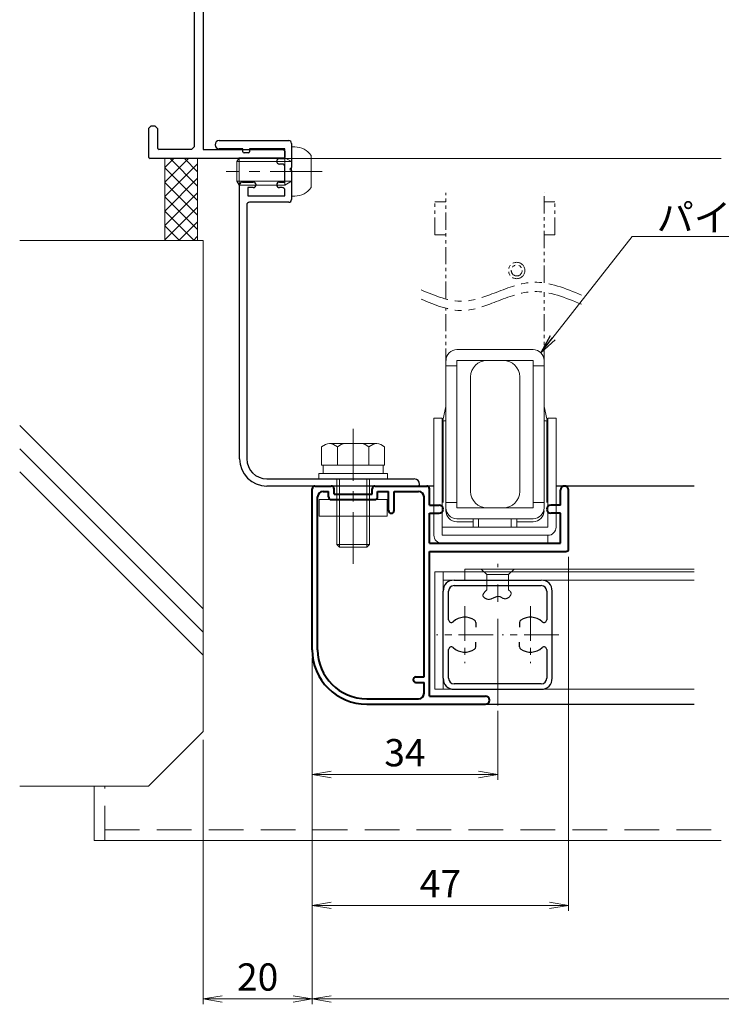
# Model space of a CAD drawing. Units: millimetres. Extents: x 0 to 840, y 0 to 594.
# Drawn here: x 384 to 513, y 138 to 319 of the extents above; entities that cross this region are included whole.
import ezdxf

# ---------------------------------------------------------------- set-up
doc = ezdxf.new("R2010")
doc.units = ezdxf.units.MM
doc.header["$MEASUREMENT"] = 0
for name, pattern in [('CENTER', [50.8, 31.75, -6.35, 6.35, -6.35]), ('DASHED', [19.05, 12.7, -6.35]), ('PHANTOM', [63.5, 31.75, -6.35, 6.35, -6.35, 6.35, -6.35])]:
    doc.linetypes.add(name, pattern=pattern)
doc.layers.get('Defpoints').update_dxf_attribs({"color": 252})
for name, color, linetype, lineweight in [('bracket', 141, 'Continuous', 25), ('buhin', 152, 'Continuous', 13), ('center', 2, 'CENTER', 13), ('gaikei', 104, 'Continuous', 25), ('image', 71, 'PHANTOM', 13), ('katazai', 7, 'Continuous', 40), ('louver', 122, 'Continuous', 25), ('sassi', 61, 'Continuous', 9), ('sunpou', 201, 'Continuous', 13)]:
    doc.layers.add(name, color=color, linetype=linetype, lineweight=lineweight)
doc.styles.get("Standard").update_dxf_attribs({"font": 'simplex.shx', "bigfont": 'extfont2.shx'})
doc.dimstyles.get("Standard").update_dxf_attribs({"dimtxt": 5, "dimasz": 3.5, "dimexe": 1, "dimexo": 1.5, "dimgap": 1.5, "dimtad": 1, "dimdsep": 46, "dimtxsty": 'Standard', "dimblk": 'OPEN', "dimcen": 0, "dimclrd": 256, "dimclre": 256, "dimclrt": 256, "dimazin": 2, "dimtfac": 1, "dimtmove": 0, "dimatfit": 3, "dimldrblk": 'OPEN', "dimfxl": 1, "dimtolj": 1, "dimtzin": 0, "dimlwd": -1, "dimlwe": -1, "dimarcsym": 0})

# ---------------------------------------------------------------- blocks, each defined once
blk = doc.blocks.new('PRO-SE70 30開口横断面_左')
at = {"layer": 'sassi', "lineweight": -3}
for p, q in [((-18, 18.8), (-18, 20)), ((-18, 20), (-15.3, 20)), ((-15, 19.7), (-15.3, 20)), ((-18, 18.8), (-16.2, 18.8)), ((-16.2, 18.8), (-16.2, 0)), ((-15, 19.7), (-15, 0)), ((-24.7, 0), (-25, -0.3)), ((-24.7, 0), (-16.2, 0)), ((-15, 0), (-0.3, 0)), ((0, -0.3), (-0.3, 0)), ((-25, -5.5), (-25, -0.3)), ((-23.05, -1.65), (-23.35, -1.95)), ((-23.05, -1.65), (-17.15, -1.65)), ((-16.65, -2.15), (-17.15, -1.65)), ((-15, -1.65), (-10, -1.65)), ((-15, -1.65), (-15, -14.5)), ((-10, -1.65), (-10, -2.5)), ((-8.7, -1.25), (-9, -1.55)), ((-9, -1.55), (-9, -2.3)), ((-8.7, -1.25), (-3.3, -1.25)), ((-3, -1.55), (-3.3, -1.25)), ((-3, -1.55), (-3, -2.3)), ((-2, -2.5), (-2, -1.65)), ((-2, -1.65), (-0.3, -1.65)), ((-0.3, -1.65), (0, -1.35)), ((0, -0.3), (0, -1.35)), ((-23.35, -5.5), (-23.35, -1.95)), ((-16.65, -2.15), (-16.65, -67.85)), ((-9, -2.3), (-8.7, -2.6)), ((-9, -3.5), (-8.2, -3.5)), ((-8.7, -2.6), (-8, -2.6)), ((-8.2, -3.5), (-7.7, -3)), ((-7.7, -2.9), (-8, -2.6)), ((-7.7, -2.9), (-7.7, -3)), ((-4, -2.6), (-4.3, -2.9)), ((-4.3, -2.9), (-4.3, -3)), ((-4.3, -3), (-3.8, -3.5)), ((-3.3, -2.6), (-4, -2.6)), ((-3.8, -3.5), (-3, -3.5)), ((-3.3, -2.6), (-3, -2.3)), ((-25, -5.5), (-24.5, -6)), ((-24.5, -6), (-23.85, -6)), ((-23.85, -6), (-23.35, -5.5)), ((-15, -14.5), (-7.71, -14.5)), ((-15, -16.15), (-15, -35.8)), ((-15, -16.15), (-8.18, -16.15)), ((-8.18, -16.15), (-7.33, -17)), ((-7.35, -14.65), (-7.71, -14.5)), ((-7.35, -14.65), (-5.6, -16.4)), ((-7.33, -17), (-5.85, -17)), ((-5.85, -17), (-5.6, -16.4)), ((-15, -35.8), (-6.7, -35.8)), ((-6.4, -35), (-6.7, -35.3)), ((-6.7, -35.3), (-6.7, -35.8)), ((-6.4, -35), (-5.8, -35)), ((-5.5, -35.3), (-5.8, -35)), ((-5.5, -35.3), (-5.5, -36.5)), ((-15, -37), (-6, -37)), ((-15, -37), (-15, -68.35)), ((-6, -37), (-5.5, -36.5)), ((-24.5, -64), (-25, -64.5)), ((-25, -64.5), (-25, -69.7)), ((-24.5, -64), (-23.85, -64)), ((-23.35, -64.5), (-23.85, -64)), ((-23.35, -64.5), (-23.35, -68.05)), ((-23.35, -68.05), (-23.05, -68.35)), ((-17.15, -68.35), (-23.05, -68.35)), ((-17.15, -68.35), (-16.65, -67.85)), ((-15, -68.35), (-0.3, -68.35)), ((0, -68.65), (-0.3, -68.35)), ((-25, -69.7), (-24.7, -70)), ((-0.3, -70), (-24.7, -70)), ((-0.3, -70), (0, -69.7)), ((0, -68.65), (0, -69.7))]:
    blk.add_line(p, q, dxfattribs=at)
for centre, start, end in [((-9, -2.5), 180, 270), ((-3, -2.5), 270, 0)]:
    blk.add_arc(centre, 1, start, end, dxfattribs=at)
blk = doc.blocks.new('pro30b-2')
at = {"layer": 'bracket'}
for p, q in [((-12.05, -66.7), (0.7, -66.7)), ((-7.7, -68.2), (-12.05, -68.2)), ((-7.7, -68.75), (-7.7, -68.2)), ((-6.5, -68.2), (-6.5, -68.75)), ((0, -68.2), (-6.5, -68.2)), ((0, -70), (0, -68.2)), ((1.2, -67.2), (1.2, -71.6)), ((-6.7, -68.95), (-7.5, -68.95)), ((-1, -70), (0, -70)), ((-0.5, -71), (-1, -71)), ((0, -74.3), (0, -71.5)), ((1.2, -71.6), (0.9, -71.9)), ((0.9, -71.9), (1.2, -72.2)), ((1.2, -72.2), (1.2, -77.5)), ((-8.3, -125), (-8.3, -74.8)), ((-7.8, -74.3), (-5.8, -74.3)), ((-6.8, -75.3), (-6.8, -76.8)), ((-5.8, -75.3), (-6.8, -75.3)), ((-1, -74.3), (0, -74.3)), ((-0.5, -75.3), (-1, -75.3)), ((-6.8, -76.8), (0, -76.8)), ((0, -76.8), (0, -75.8)), ((-7, -78.5), (-7, -125)), ((0.7, -78), (-6.5, -78)), ((-3.3, -128.7), (23.7, -128.7)), ((24.4, -130), (-3.3, -130))]:
    blk.add_line(p, q, dxfattribs=at)
for centre, radius, start, end in [((-12.05, -67.45), 0.75, 90, 270), ((0.7, -67.2), 0.5, 0, 90), ((-7.5, -68.75), 0.2, 180, 270), ((-6.7, -68.75), 0.2, 270, 0), ((-1, -70.5), 0.5, 90, 270), ((-0.5, -71.5), 0.5, 0, 90), ((-7.8, -74.8), 0.5, 90, 180), ((-5.8, -74.8), 0.5, 270, 90), ((-1, -74.8), 0.5, 90, 270), ((-0.5, -75.8), 0.5, 0, 90), ((0.7, -77.5), 0.5, 270, 0), ((-6.5, -78.5), 0.5, 90, 180), ((-3.3, -125), 5, 180, 270), ((-3.3, -125), 3.7, 180, 270), ((23.7, -129.7), 1, 0, 90), ((24.4, -129.7), 0.3, 270, 360)]:
    blk.add_arc(centre, radius, start, end, dxfattribs=at)
blk = doc.blocks.new('_Open')
at = {"color": 0, "lineweight": -2}
for p, q in [((-1, 0.167), (0, 0)), ((-1, -0.167), (0, 0)), ((0, 0), (-1, 0))]:
    blk.add_line(p, q, dxfattribs=at)
blk = doc.blocks.new('*D25')
at = {"layer": 'Defpoints', "color": 0}
for p in [(437.5, 203.23), (471.5, 193.55), (471.5, 180.35)]:
    blk.add_point(p, dxfattribs=at)
at = {"layer": 'sunpou'}
for p, q in [((437.5, 201.73), (437.5, 179.35)), ((471.5, 192.05), (471.5, 179.35)), ((441, 180.35), (468, 180.35))]:
    blk.add_line(p, q, dxfattribs=at)
at = {"layer": 'sunpou', "xscale": 3.5, "yscale": 3.5, "zscale": 3.5, "rotation": 180}
blk.add_blockref('_Open', (437.5, 180.35), dxfattribs=at)
at = {"layer": 'sunpou', "xscale": 3.5, "yscale": 3.5, "zscale": 3.5}
blk.add_blockref('_Open', (471.5, 180.35), dxfattribs=at)
at = {"layer": 'sunpou', "insert": (454.5, 184.35), "char_height": 5, "attachment_point": 5}
blk.add_mtext('\\A1;34', dxfattribs=at)
blk = doc.blocks.new('*D26')
at = {"layer": 'Defpoints', "color": 0}
for p in [(484.5, 221.73), (437.5, 203.23), (437.5, 156.35)]:
    blk.add_point(p, dxfattribs=at)
at = {"layer": 'sunpou'}
for p, q in [((484.5, 220.23), (484.5, 155.35)), ((437.5, 201.73), (437.5, 155.35)), ((481, 156.35), (441, 156.35))]:
    blk.add_line(p, q, dxfattribs=at)
at = {"layer": 'sunpou', "xscale": 3.5, "yscale": 3.5, "zscale": 3.5, "rotation": 180}
blk.add_blockref('_Open', (437.5, 156.35), dxfattribs=at)
at = {"layer": 'sunpou', "xscale": 3.5, "yscale": 3.5, "zscale": 3.5}
blk.add_blockref('_Open', (484.5, 156.35), dxfattribs=at)
at = {"layer": 'sunpou', "insert": (461, 160.35), "char_height": 5, "attachment_point": 5}
blk.add_mtext('\\A1;47', dxfattribs=at)
blk = doc.blocks.new('*D27')
at = {"layer": 'Defpoints', "color": 0}
for p in [(437.5, 203.23), (702.5, 203.23), (437.5, 139.23)]:
    blk.add_point(p, dxfattribs=at)
at = {"layer": 'sunpou'}
for p, q in [((437.5, 201.73), (437.5, 138.23)), ((702.5, 201.73), (702.5, 138.23)), ((699, 139.23), (441, 139.23))]:
    blk.add_line(p, q, dxfattribs=at)
at = {"layer": 'sunpou', "xscale": 3.5, "yscale": 3.5, "zscale": 3.5, "rotation": 180}
blk.add_blockref('_Open', (437.5, 139.23), dxfattribs=at)
at = {"layer": 'sunpou', "xscale": 3.5, "yscale": 3.5, "zscale": 3.5}
blk.add_blockref('_Open', (702.5, 139.23), dxfattribs=at)
at = {"layer": 'sunpou', "insert": (570, 143.23), "char_height": 5, "attachment_point": 5}
blk.add_mtext('\\A1;面格子W=サッシW-10', dxfattribs=at)
blk = doc.blocks.new('*D28')
at = {"layer": 'Defpoints', "color": 0}
for p in [(437.5, 203.23), (417.5, 188.23), (417.5, 139.23)]:
    blk.add_point(p, dxfattribs=at)
at = {"layer": 'sunpou'}
for p, q in [((437.5, 201.73), (437.5, 138.23)), ((417.5, 186.73), (417.5, 138.23)), ((434, 139.23), (421, 139.23))]:
    blk.add_line(p, q, dxfattribs=at)
at = {"layer": 'sunpou', "xscale": 3.5, "yscale": 3.5, "zscale": 3.5, "rotation": 180}
blk.add_blockref('_Open', (417.5, 139.23), dxfattribs=at)
at = {"layer": 'sunpou', "xscale": 3.5, "yscale": 3.5, "zscale": 3.5}
blk.add_blockref('_Open', (437.5, 139.23), dxfattribs=at)
at = {"layer": 'sunpou', "insert": (427.5, 143.23), "char_height": 5, "attachment_point": 5}
blk.add_mtext('\\A1;20', dxfattribs=at)
blk = doc.blocks.new('躯体横断面_左')
at = {"layer": 'sassi'}
h = blk.add_hatch(dxfattribs=at)
h.set_pattern_fill('ANSI37', color=256, scale=15, style=0)
h.set_pattern_definition([(45, (-280.278, -1862.9055), (-1.3258252, 1.3258252), []), (135, (-280.278, -1862.9055), (-1.3258252, -1.3258252), [])])
h.paths.add_polyline_path([(-16, -70), (-22, -70), (-22, -84.999999), (-16, -84.999999)])
for p, q in [((-22, -70), (-22, -84.999999)), ((-16, -70), (-16, -84.999999)), ((-48.62662, -84.999999), (-15, -84.999999)), ((-15, -174.999999), (-15, -84.999999)), ((-15, -152.543682), (-48.62662, -118.917061)), ((-15, -156.786322), (-48.62662, -123.159702)), ((-15, -161.028963), (-48.62662, -127.402343)), ((-25, -184.999999), (-15, -174.999999)), ((-48.62662, -184.999999), (-25, -184.999999))]:
    blk.add_line(p, q, dxfattribs=at)
blk = doc.blocks.new('PRO-SE 30開口用 M5x10ビス')
at = {"layer": 'buhin'}
for p, q in [((1.82, -67.85), (1.2, -67.85)), ((1.2, -76.85), (1.2, -67.85)), ((-8.4, -69.85), (-8.8, -70.55)), ((-8.4, -69.85), (-0.01, -69.85)), ((-8.4, -74.85), (-8.4, -69.85)), ((1.2, -70.55), (-0.01, -69.85)), ((-0.01, -74.85), (-0.01, -69.85)), ((4.8, -75.28), (4.8, -69.41)), ((-8.8, -70.55), (1.2, -70.55)), ((-8.8, -74.15), (-8.8, -70.55)), ((1.2, -74.15), (-8.8, -74.15)), ((-8.4, -74.85), (-8.8, -74.15)), ((-0.01, -74.85), (-8.4, -74.85)), ((1.2, -74.15), (-0.01, -74.85)), ((1.82, -76.85), (1.2, -76.85))]:
    blk.add_line(p, q, dxfattribs=at)
for centre, start, end in [((1.82, -71.46), 34.4128, 90), ((1.82, -73.24), 270, 325.5872)]:
    blk.add_arc(centre, 3.61, start, end, dxfattribs=at)
at = {"layer": 'center', "ltscale": 0.3}
blk.add_line((6.8, -72.35), (-10.8, -72.35), dxfattribs=at)
blk = doc.blocks.new('A$C38F26221')
at = {"layer": 'buhin'}
for p, q in [((-6.96, 35.5), (7, 35.5)), ((-9, 5.96), (-9, 32.5)), ((-7, 32.5), (-9, 32.5)), ((-7, 6.5), (-7, 33.5)), ((7, 33.5), (-6.96, 33.5)), ((-1.46, 33.5), (1.54, 33.5)), ((7, 6.5), (7, 33.5)), ((7, 32.5), (9, 32.5)), ((9, 6.5), (9, 32.5)), ((-4.46, 9.5), (-4.46, 30.5)), ((4.54, 9.5), (4.54, 30.5)), ((-9.7, 21.93), (-9, 25.09)), ((9.7, 21.93), (9, 25.09)), ((-11.2, 1.5), (-11.2, 22.96)), ((-9.7, 22.96), (-11.2, 22.96)), ((-9.7, 1.46), (-9.7, 22.96)), ((-9.5, 7.46), (-9.5, 22.46)), ((-9.5, 22.46), (-9, 22.46)), ((9.5, 22.46), (9, 22.46)), ((9.5, 7.46), (9.5, 22.46)), ((9.7, 2.96), (9.7, 22.96)), ((11.2, 22.96), (9.7, 22.96)), ((11.2, 2.96), (11.2, 22.96)), ((-9.7, 19.96), (-9.5, 19.96)), ((9.7, 19.96), (9.5, 19.96)), ((-7, 7.5), (-9, 7.5)), ((7, 7.5), (9, 7.5)), ((7, 6.5), (-7, 6.5)), ((1.54, 6.5), (-1.46, 6.5)), ((-7, 4.5), (7, 4.5)), ((-4, 3.96), (-7, 3.96)), ((-4, 2.96), (-4, 4.5)), ((3, 4.46), (-3, 4.46)), ((-3, 2.96), (-3, 4.46)), ((3, 2.96), (3, 4.46)), ((4, 2.96), (4, 4.5)), ((7, 3.96), (4, 3.96)), ((-9.7, 2.96), (9.7, 2.96)), ((9.7, 1.46), (-9.7, 1.46)), ((-9.7, 0), (9.7, 0)), ((9.7, 1.46), (9.7, 0))]:
    blk.add_line(p, q, dxfattribs=at)
for centre, radius, start, end in [((-6.96, 33.5), 2, 90, 180), ((7, 33.5), 2, 0, 90), ((-1.46, 30.5), 3, 90, 180), ((1.54, 30.5), 3, 0, 90), ((-1.46, 9.5), 3, 180, 270), ((1.54, 9.5), 3, 270, 0), ((-7, 6.5), 2, 180, 270), ((-7, 5.96), 2, 180, 270), ((7, 6.5), 2, 270, 0), ((7, 5.96), 2, 270, 0), ((9.7, 2.96), 1.5, 270, 0), ((-9.7, 1.5), 1.5, 180, 270)]:
    blk.add_arc(centre, radius, start, end, dxfattribs=at)
at = {"layer": 'image', "ltscale": 0.1}
for p, q in [((-9, 44.78), (-9, 64.23)), ((9, 47.72), (9, 64.23)), ((-11, 56.56), (-11, 62.56)), ((-11, 62.56), (-9, 62.56)), ((11, 62.56), (9, 62.56)), ((11, 56.56), (11, 62.56)), ((-11, 56.56), (-9, 56.56)), ((11, 56.56), (9, 56.56)), ((9, 32.5), (9, 46.03)), ((-9, 32.5), (-9, 43.08))]:
    blk.add_line(p, q, dxfattribs=at)
for radius in [1.5, 1]:
    blk.add_circle((4, 50), radius, dxfattribs=at)
at = {"layer": 'image', "ltscale": 0.2}
for points in [[(15.85, 45.49), (12.94, 46.71), (7.72, 48.89), (0.5, 46.1), (-6.37, 43.45), (-10.95, 45.36), (-13.51, 46.43)], [(15.85, 43.8), (12.94, 45.01), (7.72, 47.19), (0.5, 44.4), (-6.37, 41.75), (-10.95, 43.66), (-13.51, 44.74)]]:
    blk.add_open_spline(points, degree=3, knots=[0, 0, 0, 0, 9.058483, 16.194168, 22.444268, 30.401216, 30.401216, 30.401216, 30.401216], dxfattribs=at)
blk = doc.blocks.new('H-23903')
at = {"layer": 'center', "ltscale": 0.5}
blk.add_line((0, -13), (0, 13), dxfattribs=at)
at = {"layer": 'center', "ltscale": 0.2}
for p, q in [((-6, 5.2), (-6, -5.2)), ((6, 5.2), (6, -5.2)), ((-0.8, 0), (-11.2, 0)), ((11.2, 0), (0.8, 0))]:
    blk.add_line(p, q, dxfattribs=at)
at = {"layer": 'louver'}
for p, q in [((-8, 10), (8, 10)), ((-10, -8), (-10, 8)), ((-9, 2.727637), (-9, 8)), ((-8, 9), (8, 9)), ((9, 8), (9, 2.727637)), ((10, -8), (10, 8)), ((-4, 2.244995), (-4, 1.351115)), ((4, 2.244995), (4, 1.351115)), ((-4, -2.244994), (-4, -1.351114)), ((4, -2.244994), (4, -1.351114)), ((-9, -8), (-9, -2.727636)), ((9, -2.727636), (9, -8)), ((8, -9), (-8, -9)), ((-8, -10), (8, -10))]:
    blk.add_line(p, q, dxfattribs=at)
for centre, radius, start, end in [((-8, 8), 2, 90, 180), ((8, 8), 2, 0, 90), ((-8, 8), 1, 90, 180), ((8, 8), 1, 0, 90), ((-8.5, 2.727637), 0.5, 180, 312.506642), ((-6, 0), 3.2, 56.251011, 132.506642), ((-4.5, 2.244995), 0.5, 0, 56.251011), ((4.5, 2.244995), 0.5, 123.748989, 180), ((6, 0), 3.2, 47.493358, 123.748989), ((8.5, 2.727637), 0.5, 227.493358, 0), ((-8.5, -2.727636), 0.5, 47.493358, 180), ((-6, 0), 3.2, 227.493358, 303.748989), ((-4.5, -2.244994), 0.5, 303.748989, 0), ((4.5, -2.244994), 0.5, 180, 236.251011), ((6, 0), 3.2, 236.251011, 312.506642), ((8.5, -2.727636), 0.5, 0, 132.506642), ((-8, -8), 2, 180, 270), ((-8, -8), 1, 180, 270), ((8, -8), 1, 270, 0), ((8, -8), 2, 270, 0)]:
    blk.add_arc(centre, radius, start, end, dxfattribs=at)
blk = doc.blocks.new('H-23902')
at = {"layer": 'katazai'}
for p, q in [((-21, 0), (-18, 0)), ((-10, 0), (-0.5, 0)), ((-21.5, -30), (-21.5, -0.5)), ((-19.5, -1), (-18.5, -1)), ((-18.5, -2), (-18.5, -1)), ((-17.5, -1.5), (-17.5, -0.5)), ((-17.5, -1.5), (-10.5, -1.5)), ((-10.5, -1.5), (-10.5, -0.5)), ((-9.5, -1), (-7.5, -1)), ((-9.5, -2), (-9.5, -1)), ((-7.5, -4.5), (-7.5, -1)), ((-6.5, -4.5), (-6.5, -1)), ((-6.5, -1), (-2, -1)), ((0, -3.5), (0, -0.5)), ((24, -3.5), (24, -0.75)), ((25.5, -11.5), (25.5, -0.75)), ((-20.5, -30), (-20.5, -2)), ((-18, -2.5), (-10, -2.5)), ((-1, -35), (-1, -2)), ((0, -3.5), (1.75, -3.5)), ((24, -3.5), (22.25, -3.5)), ((0, -10.5), (0, -5)), ((0, -5), (1.75, -5)), ((24, -5), (22.25, -5)), ((24, -10.5), (24, -5)), ((0, -10.5), (24, -10.5)), ((0, -38.5), (0, -12)), ((0, -12), (25, -12)), ((-2.5, -35), (-1, -35)), ((-2.5, -36), (-1, -36)), ((-1, -38), (-1, -36)), ((-11.5, -39), (-2, -39)), ((0, -38.5), (10.25, -38.5)), ((-11.5, -40), (10.25, -40))]:
    blk.add_line(p, q, dxfattribs=at)
for centre, radius, start, end in [((-21, -0.5), 0.5, 90, 180), ((-18, -0.5), 0.5, 0, 90), ((-10, -0.5), 0.5, 90, 180), ((-0.5, -0.5), 0.5, 0, 90), ((-19.5, -2), 1, 90, 180), ((-2, -2), 1, 0, 90), ((24.75, -0.75), 0.75, 90, 180), ((24.75, -0.75), 0.75, 0, 90), ((-18, -2), 0.5, 180, 270), ((-10, -2), 0.5, 270, 0), ((1.75, -4.25), 0.75, 0, 90), ((22.25, -4.25), 0.75, 90, 180), ((-7, -4.5), 0.5, 180, 0), ((1.75, -4.25), 0.75, 270, 0), ((22.25, -4.25), 0.75, 180, 270), ((25, -11.5), 0.5, 270, 0), ((-11.5, -30), 10, 180, 270), ((-11.5, -30), 9, 180, 270), ((-2.5, -35.5), 0.5, 90, 270), ((-2, -38), 1, 270, 0), ((10.25, -39.25), 0.75, 270, 90)]:
    blk.add_arc(centre, radius, start, end, dxfattribs=at)
blk = doc.blocks.new('M6x15upset')
at = {"layer": 'buhin'}
for p, q in [((-5.7735, 5.889958), (-5.051812, 6.306624)), ((-5.7735, 5.889958), (-5.7735, 2.5)), ((-4.330124, 6.5), (4.33013, 6.5)), ((-2.886748, 5.889958), (-3.608436, 6.306624)), ((-2.886748, 5.889958), (-2.187125, 6.293885)), ((-2.886748, 5.889958), (-2.886748, 2.5)), ((2.886754, 5.889958), (2.187131, 6.293885)), ((2.886754, 5.889958), (3.608442, 6.306624)), ((2.886754, 5.889958), (2.886754, 2.5)), ((5.200003, 6.221069), (5.051818, 6.306624)), ((5.773506, 5.889958), (5.051818, 6.306624)), ((5.773506, 5.889958), (5.773506, 2.5)), ((-5.7735, 2.5), (5.773506, 2.5)), ((-5.499997, 2.5), (-5.499997, 1)), ((5.499997, 2.5), (5.499997, 1)), ((5.500003, 2.5), (5.500003, 1)), ((5.773506, 2.798178), (5.773506, 2.5)), ((-6.299997, 1), (6.300003, 1)), ((-6.299997, 1), (-6.299997, 0)), ((-6.299997, 0), (6.299997, 0)), ((-2.999997, 0), (-2.999997, -12)), ((-2.499997, 0), (-2.499997, -12.5)), ((2.500003, 0), (2.500003, -12.5)), ((3.000003, 0), (3.000003, -12)), ((6.299997, 0), (6.299997, 1)), ((-2.999997, -12), (3.000003, -12)), ((-2.999997, -12), (-2.499997, -12.5)), ((-2.499997, -12.5), (2.500003, -12.5)), ((2.500003, -12.5), (3.000003, -12))]:
    blk.add_line(p, q, dxfattribs=at)
for centre, radius, start, end in [((-4.330124, 5.056624), 1.443376, 60, 120), ((-1.417895, 4.961538), 1.538462, 90, 120), ((1.4179, 4.961538), 1.538462, 60, 90), ((4.33013, 5.056624), 1.443376, 60, 120)]:
    blk.add_arc(centre, radius, start, end, dxfattribs=at)
blk = doc.blocks.new('A$C187C43E0')
at = {"layer": 'buhin'}
for p, q in [((-3, 0), (3, 0)), ((-2, -1), (-3, 0)), ((2, -1), (3, 0)), ((2, -1), (-2, -1)), ((-2, -3.8), (-2, -1)), ((2, -1), (2, -3.8)), ((-2.698834, -4.823572), (-2.697668, -4.769973)), ((-2.693163, -4.876579), (-2.698834, -4.823572)), ((-2.697668, -4.769973), (-2.690047, -4.715814)), ((-2.680278, -4.92896), (-2.693163, -4.876579)), ((-2.690047, -4.715814), (-2.67635, -4.661128)), ((-2.662792, -4.974442), (-2.680278, -4.92896)), ((-2.67635, -4.661128), (-2.656957, -4.605948)), ((-2.639793, -5.019257), (-2.662792, -4.974442)), ((-2.656957, -4.605948), (-2.632247, -4.550306)), ((-2.611638, -5.063244), (-2.639793, -5.019257)), ((-2.632247, -4.550306), (-2.6026, -4.494237)), ((-2.578683, -5.106245), (-2.611638, -5.063244)), ((-2.6026, -4.494237), (-2.568397, -4.437773)), ((-2.541286, -5.148101), (-2.578683, -5.106245)), ((-2.568397, -4.437773), (-2.530016, -4.380946)), ((-2.499803, -5.188652), (-2.541286, -5.148101)), ((-2.530016, -4.380946), (-2.487837, -4.32379)), ((-2.454591, -5.22774), (-2.499803, -5.188652)), ((-2.487837, -4.32379), (-2.442241, -4.266337)), ((-2.406006, -5.265205), (-2.454591, -5.22774)), ((-2.442241, -4.266337), (-2.393606, -4.208621)), ((-2.354406, -5.300889), (-2.406006, -5.265205)), ((-2.393606, -4.208621), (-2.342314, -4.150675)), ((-2.300147, -5.334631), (-2.354406, -5.300889)), ((-2.342314, -4.150675), (-2.288743, -4.092531)), ((-2.243586, -5.366274), (-2.300147, -5.334631)), ((-2.288743, -4.092531), (-2.233273, -4.034222)), ((-2.18508, -5.395658), (-2.243586, -5.366274)), ((-2.233273, -4.034222), (-2.176284, -3.975782)), ((-2.124985, -5.422624), (-2.18508, -5.395658)), ((-2.176284, -3.975782), (-2.118156, -3.917243)), ((-2.118156, -3.917243), (-2.059268, -3.858638)), ((-2.059268, -3.858638), (-2, -3.8)), ((-1.067753, -5.397028), (-1.117369, -5.417795)), ((-1.018154, -5.375304), (-1.067753, -5.397028)), ((-0.968484, -5.352807), (-1.018154, -5.375304)), ((-0.918653, -5.329724), (-0.968484, -5.352807)), ((-0.868572, -5.306237), (-0.918653, -5.329724)), ((-0.818152, -5.282532), (-0.868572, -5.306237)), ((-0.767303, -5.258792), (-0.818152, -5.282532)), ((-0.715938, -5.235204), (-0.767303, -5.258792)), ((-0.663966, -5.211951), (-0.715938, -5.235204)), ((-0.606306, -5.187087), (-0.663966, -5.211951)), ((-0.547921, -5.163024), (-0.606306, -5.187087)), ((-0.488919, -5.139941), (-0.547921, -5.163024)), ((-0.429409, -5.118016), (-0.488919, -5.139941)), ((-0.369499, -5.097429), (-0.429409, -5.118016)), ((-0.309298, -5.078357), (-0.369499, -5.097429)), ((-0.248914, -5.06098), (-0.309298, -5.078357)), ((-0.188455, -5.045475), (-0.248914, -5.06098)), ((-0.128031, -5.032021), (-0.188455, -5.045475)), ((-0.067749, -5.020796), (-0.128031, -5.032021)), ((-0.007718, -5.01198), (-0.067749, -5.020796)), ((0.051954, -5.00575), (-0.007718, -5.01198)), ((0.111158, -5.002286), (0.051954, -5.00575)), ((0.169785, -5.001765), (0.111158, -5.002286)), ((0.227728, -5.004367), (0.169785, -5.001765)), ((0.284877, -5.010269), (0.227728, -5.004367)), ((0.341125, -5.01965), (0.284877, -5.010269)), ((0.396362, -5.03269), (0.341125, -5.01965)), ((0.450481, -5.049565), (0.396362, -5.03269)), ((0.503373, -5.070455), (0.450481, -5.049565)), ((0.525094, -5.080405), (0.503373, -5.070455)), ((0.546607, -5.091018), (0.525094, -5.080405)), ((0.567939, -5.102228), (0.546607, -5.091018)), ((0.589115, -5.113966), (0.567939, -5.102228)), ((0.610161, -5.126164), (0.589115, -5.113966)), ((0.631103, -5.138755), (0.610161, -5.126164)), ((0.651968, -5.151669), (0.631103, -5.138755)), ((0.672779, -5.164839), (0.651968, -5.151669)), ((0.693565, -5.178197), (0.672779, -5.164839)), ((0.71435, -5.191675), (0.693565, -5.178197)), ((0.73516, -5.205205), (0.71435, -5.191675)), ((0.756022, -5.218719), (0.73516, -5.205205)), ((0.77696, -5.232148), (0.756022, -5.218719)), ((0.798002, -5.245425), (0.77696, -5.232148)), ((0.819172, -5.258481), (0.798002, -5.245425)), ((0.840497, -5.271249), (0.819172, -5.258481)), ((0.862002, -5.28366), (0.840497, -5.271249)), ((0.883714, -5.295646), (0.862002, -5.28366)), ((0.905658, -5.30714), (0.883714, -5.295646)), ((0.927859, -5.318073), (0.905658, -5.30714)), ((0.978816, -5.340399), (0.927859, -5.318073)), ((1.031063, -5.359555), (0.978816, -5.340399)), ((1.084453, -5.375553), (1.031063, -5.359555)), ((1.138838, -5.388405), (1.084453, -5.375553)), ((1.194073, -5.398125), (1.138838, -5.388405)), ((1.25001, -5.404724), (1.194073, -5.398125)), ((1.306501, -5.408216), (1.25001, -5.404724)), ((1.3634, -5.408612), (1.306501, -5.408216)), ((1.42056, -5.405927), (1.3634, -5.408612)), ((1.477833, -5.400172), (1.42056, -5.405927)), ((1.535073, -5.39136), (1.477833, -5.400172)), ((1.592132, -5.379504), (1.535073, -5.39136)), ((1.648863, -5.364616), (1.592132, -5.379504)), ((1.70512, -5.346709), (1.648863, -5.364616)), ((1.760754, -5.325796), (1.70512, -5.346709)), ((1.81562, -5.301889), (1.760754, -5.325796)), ((1.869569, -5.275001), (1.81562, -5.301889)), ((1.922455, -5.245145), (1.869569, -5.275001)), ((1.974131, -5.212332), (1.922455, -5.245145)), ((2.02445, -5.176577), (1.974131, -5.212332)), ((2, -3.8), (2.029862, -3.824306)), ((2.066442, -5.143571), (2.02445, -5.176577)), ((2.029862, -3.824306), (2.059613, -3.848644)), ((2.059613, -3.848644), (2.089141, -3.873044)), ((2.107171, -5.108572), (2.066442, -5.143571)), ((2.089141, -3.873044), (2.118334, -3.897537)), ((2.146484, -5.071746), (2.107171, -5.108572)), ((2.118334, -3.897537), (2.147081, -3.922156)), ((2.184226, -5.03326), (2.146484, -5.071746)), ((2.147081, -3.922156), (2.175271, -3.94693)), ((2.175271, -3.94693), (2.202792, -3.971891)), ((2.220244, -4.993281), (2.184226, -5.03326)), ((2.202792, -3.971891), (2.229532, -3.997071)), ((2.254384, -4.951974), (2.220244, -4.993281)), ((2.229532, -3.997071), (2.25538, -4.0225)), ((2.286492, -4.909508), (2.254384, -4.951974)), ((2.25538, -4.0225), (2.280224, -4.04821)), ((2.280224, -4.04821), (2.303954, -4.074231)), ((2.316413, -4.866047), (2.286492, -4.909508)), ((2.303954, -4.074231), (2.326456, -4.100596)), ((2.343995, -4.821759), (2.316413, -4.866047)), ((2.326456, -4.100596), (2.347621, -4.127335)), ((2.369083, -4.77681), (2.343995, -4.821759)), ((2.347621, -4.127335), (2.367336, -4.154479)), ((2.367336, -4.154479), (2.385489, -4.18206)), ((2.391522, -4.731366), (2.369083, -4.77681)), ((2.385489, -4.18206), (2.40197, -4.210108)), ((2.411161, -4.685595), (2.391522, -4.731366)), ((2.40197, -4.210108), (2.416667, -4.238656)), ((2.427843, -4.639662), (2.411161, -4.685595)), ((2.416667, -4.238656), (2.429468, -4.267733)), ((2.441417, -4.593735), (2.427843, -4.639662)), ((2.429468, -4.267733), (2.440262, -4.297372)), ((2.440262, -4.297372), (2.448937, -4.327604)), ((2.451726, -4.547979), (2.441417, -4.593735)), ((2.448937, -4.327604), (2.457253, -4.370003)), ((2.458619, -4.502561), (2.451726, -4.547979)), ((2.457253, -4.370003), (2.461536, -4.413407)), ((2.46194, -4.457648), (2.458619, -4.502561)), ((2.461536, -4.413407), (2.46194, -4.457648)), ((-2.063658, -5.447012), (-2.124985, -5.422624)), ((-2.001457, -5.468665), (-2.063658, -5.447012)), ((-1.938737, -5.487422), (-2.001457, -5.468665)), ((-1.875855, -5.503125), (-1.938737, -5.487422)), ((-1.813169, -5.515614), (-1.875855, -5.503125)), ((-1.751034, -5.524731), (-1.813169, -5.515614)), ((-1.689809, -5.530316), (-1.751034, -5.524731)), ((-1.634115, -5.532252), (-1.689809, -5.530316)), ((-1.579419, -5.531202), (-1.634115, -5.532252)), ((-1.525632, -5.527349), (-1.579419, -5.531202)), ((-1.472666, -5.520879), (-1.525632, -5.527349)), ((-1.42043, -5.511976), (-1.472666, -5.520879)), ((-1.368836, -5.500824), (-1.42043, -5.511976)), ((-1.317794, -5.487608), (-1.368836, -5.500824)), ((-1.267216, -5.472512), (-1.317794, -5.487608)), ((-1.217012, -5.455722), (-1.267216, -5.472512)), ((-1.167093, -5.437422), (-1.217012, -5.455722)), ((-1.117369, -5.417795), (-1.167093, -5.437422))]:
    blk.add_line(p, q, dxfattribs=at)

msp = doc.modelspace()

# ---------------------------------------------------------------- linework, layer by layer
at = {"layer": 'buhin'}
for p, q in [((507.5001, 217.4817), (460, 217.4817)), ((460, 195.9817), (460, 217.4817)), ((461.5, 195.9817), (461.5, 217.4817)), ((507.5001, 217.9817), (465.5, 217.9817)), ((465.5, 217.9817), (465.5, 215.9817)), ((461.5, 215.9817), (507.5001, 215.9817)), ((460, 195.9817), (507.5001, 195.9817))]:
    msp.add_line(p, q, dxfattribs=at)
msp.add_lwpolyline([(438.75, 227.7317), (451.25, 227.7317), (451.25, 230.7317), (438.75, 230.7317)], close=True, dxfattribs=at)
at = {"layer": 'center', "ltscale": 0.3}
msp.add_line((445.0001, 243.7032), (445.0001, 218.6334), dxfattribs=at)
at = {"layer": 'gaikei'}
for p, q in [((459.8, 233.2317), (458.5, 233.2317)), ((507.5001, 233.2317), (482.2, 233.2317)), ((469.25, 193.2317), (507.5001, 193.2317))]:
    msp.add_line(p, q, dxfattribs=at)
at = {"layer": 'sassi'}
for p, q in [((432.4998, 293.2317), (512.5001, 293.2317)), ((397.5, 168.2317), (397.5, 178.2317)), ((397.5, 168.2317), (512.5001, 168.2317))]:
    msp.add_line(p, q, dxfattribs=at)
at = {"layer": 'sassi', "linetype": 'DASHED', "ltscale": 0.5}
for p, q in [((399.5, 168.2317), (399.5, 178.2317)), ((399.5, 170.2317), (512.5001, 170.2317))]:
    msp.add_line(p, q, dxfattribs=at)

# ---------------------------------------------------------------- block references
at = {"layer": 'sunpou'}
for name, p in [('PRO-SE70 30開口横断面_左', (432.5, 363.2317)), ('pro30b-2', (432.5, 363.2317)), ('PRO-SE 30開口用 M5x10ビス', (432.5, 363.2317)), ('躯体横断面_左', (432.5, 363.2317)), ('A$C38F26221', (471, 222.7317)), ('H-23902', (459, 233.2317)), ('H-23903', (471.5, 205.9817)), ('A$C187C43E0', (471.5, 217.9817))]:
    msp.add_blockref(name, p, dxfattribs=at)
at = {"layer": 'sunpou', "xscale": -1}
msp.add_blockref('M6x15upset', (445.0001, 234.5317), dxfattribs=at)

# ---------------------------------------------------------------- texts
at = {"layer": 'sunpou', "insert": (500.6367, 279.9688), "char_height": 5, "attachment_point": 7}
msp.add_mtext('\\A1;パイプロック', dxfattribs=at)

# ---------------------------------------------------------------- dimensions: what is measured, and where the dimension line sits
at = {"layer": 'sunpou'}
dim = msp.add_linear_dim(base=(437.5, 156.3495), p1=(484.5, 221.7317), p2=(437.5, 203.2317), dimstyle='Standard', override={"dimtxt": 5}, dxfattribs=at)
dim.commit()
dim.dimension.update_dxf_attribs({"geometry": '*D26', "text_midpoint": (461, 156.3495), "dimtype": 160})
dim = msp.add_linear_dim(base=(417.5, 139.2317), p1=(437.5, 203.2317), p2=(417.5, 188.2317), dimstyle='Standard', dxfattribs=at)
dim.commit()
dim.dimension.update_dxf_attribs({"geometry": '*D28', "text_midpoint": (427.5, 143.2317)})
dim = msp.add_linear_dim(base=(471.5, 180.3495), p1=(437.5, 203.2317), p2=(471.5, 193.5528), dimstyle='Standard', override={"dimtxt": 5}, dxfattribs=at)
dim.commit()
dim.dimension.update_dxf_attribs({"geometry": '*D25', "text_midpoint": (454.5, 184.3495)})
dim = msp.add_linear_dim(base=(437.5, 139.2317), p1=(702.5, 203.2317), p2=(437.5, 203.2317), text='面格子W=サッシW-10', dimstyle='Standard', dxfattribs=at)
dim.commit()
dim.dimension.update_dxf_attribs({"geometry": '*D27', "text_midpoint": (570, 143.2317)})

# ---------------------------------------------------------------- leaders
at = {"layer": 'sunpou', "annotation_type": 0, "has_hookline": 1, "hookline_direction": 0, "text_width": 34.0952}
msp.add_leader([(479.4142, 257.6459), (496.1367, 278.9688), (499.6367, 278.9688)], dimstyle='Standard', override={"dimgap": 1, "dimtad": 1}, dxfattribs=at)

doc.saveas('drawing.dxf')
